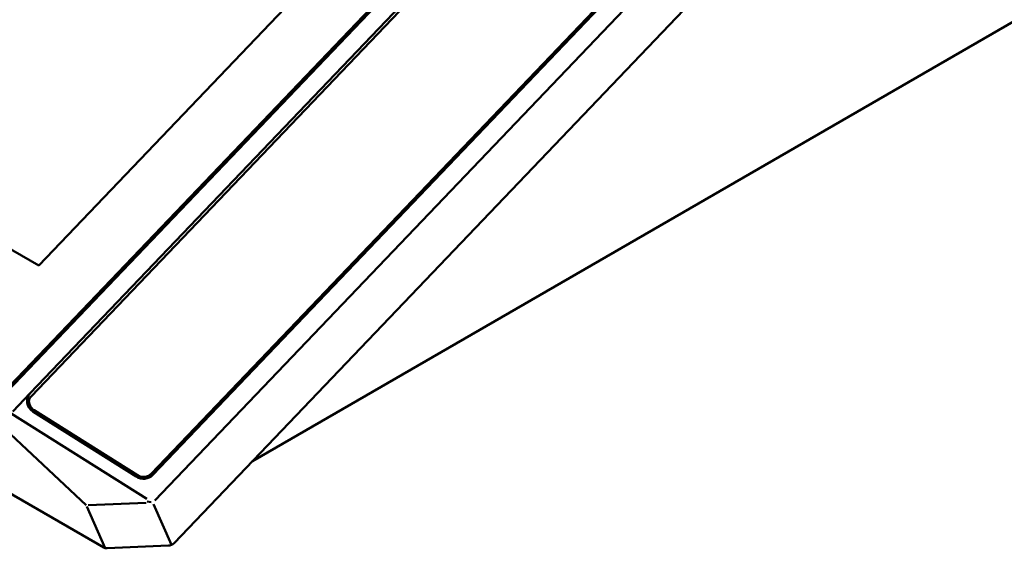
# Model space of a CAD drawing. Units: centimetres. Extents: x -75 to 30, y -21 to 21.
# Drawn here: x -45 to -37, y -15 to -11 of the extents above; entities that cross this region are included whole.
import ezdxf

# ---------------------------------------------------------------- set-up
doc = ezdxf.new("R2010")
doc.units = ezdxf.units.CM
doc.header["$MEASUREMENT"] = 0
doc.layers.add('layer 1', color=7, linetype='Continuous')

msp = doc.modelspace()

# ---------------------------------------------------------------- linework, layer by layer
at = {"layer": 'layer 1', "color": 250, "lineweight": 50}
for points in [[(-36.11233, -4.22964), (-36.11233, -4.22964), (-44.87611, -13.39489), (-44.87611, -13.39489)], [(-36.10446, -4.25401), (-36.10446, -4.25401), (-44.86823, -13.41925), (-44.86823, -13.41925)], [(-34.64315, -4.53027), (-34.64315, -4.53027), (-43.91181, -14.22353), (-43.91181, -14.22353)], [(-34.96006, -4.6264), (-34.96006, -4.6264), (-43.93909, -14.01676), (-43.93909, -14.01676)], [(-43.9275, -14.02603), (-43.9275, -14.02603), (-34.94847, -4.63566), (-34.94847, -4.63566)], [(-45.09032, -13.39682), (-45.09032, -13.39682), (-36.82581, -4.75372), (-36.82581, -4.75372)], [(-36.83133, -4.78244), (-36.83133, -4.78244), (-45.05652, -13.38443), (-45.05652, -13.38443)], [(-43.7636, -14.55315), (-43.7636, -14.55315), (-34.4943, -4.85922), (-34.4943, -4.85922)], [(-44.80915, -12.40839), (-44.80915, -12.40839), (-37.65003, -4.92131), (-37.65003, -4.92131)], [(-37.65003, -4.92131), (-37.65003, -4.92131), (-44.80915, -12.40839), (-44.80915, -12.40839)], [(-43.15702, -13.91882), (-43.15702, -13.91882), (-34.05328, -8.66279), (-34.05328, -8.66279)], [(-49.13876, -9.90868), (-49.13876, -9.90868), (-44.80915, -12.40839), (-44.80915, -12.40839)], [(-44.80915, -12.40839), (-44.80915, -12.40839), (-49.13876, -9.90868), (-49.13876, -9.90868)], [(-50.71987, -10.88447), (-50.71987, -10.88447), (-44.30661, -14.58717), (-44.30661, -14.58717)], [(-45.01041, -13.53535), (-45.01041, -13.53535), (-44.87611, -13.39489), (-44.87611, -13.39489)], [(-44.87611, -13.39488), (-44.87611, -13.39488), (-44.87611, -13.39488), (-44.87611, -13.39488)], [(-44.87611, -13.39489), (-44.87611, -13.39489), (-44.87611, -13.39489), (-44.87611, -13.39489)], [(-44.89493, -13.4636), (-44.89661, -13.46535), (-44.89821, -13.46717), (-44.89973, -13.46904)], [(-44.89493, -13.4636), (-44.89661, -13.46535), (-44.89821, -13.46717), (-44.89973, -13.46904)], [(-44.89493, -13.4636), (-44.89661, -13.46535), (-44.89821, -13.46717), (-44.89973, -13.46904)], [(-44.89493, -13.4636), (-44.89661, -13.46535), (-44.89821, -13.46717), (-44.89973, -13.46904)], [(-44.89493, -13.4636), (-44.89661, -13.46535), (-44.89821, -13.46717), (-44.89973, -13.46904)], [(-44.89493, -13.4636), (-44.89661, -13.46535), (-44.89821, -13.46717), (-44.89973, -13.46904)], [(-44.89493, -13.4636), (-44.89661, -13.46535), (-44.89821, -13.46717), (-44.89973, -13.46904)], [(-44.89493, -13.4636), (-44.89661, -13.46535), (-44.89821, -13.46717), (-44.89973, -13.46904)], [(-44.89493, -13.4636), (-44.89661, -13.46535), (-44.89821, -13.46717), (-44.89973, -13.46904)], [(-44.89493, -13.4636), (-44.89661, -13.46535), (-44.89821, -13.46717), (-44.89973, -13.46904)], [(-44.89493, -13.4636), (-44.89661, -13.46535), (-44.89821, -13.46717), (-44.89973, -13.46904)], [(-44.89493, -13.4636), (-44.89661, -13.46535), (-44.89821, -13.46717), (-44.89973, -13.46904)], [(-44.89493, -13.4636), (-44.89661, -13.46535), (-44.89821, -13.46717), (-44.89973, -13.46904)], [(-44.89493, -13.4636), (-44.89661, -13.46535), (-44.89821, -13.46717), (-44.89973, -13.46904)], [(-44.89493, -13.4636), (-44.89661, -13.46535), (-44.89821, -13.46717), (-44.89973, -13.46904)], [(-44.89493, -13.4636), (-44.89661, -13.46535), (-44.89821, -13.46717), (-44.89973, -13.46904)], [(-44.89493, -13.4636), (-44.89661, -13.46535), (-44.89821, -13.46717), (-44.89973, -13.46904)], [(-44.89493, -13.4636), (-44.89661, -13.46535), (-44.89821, -13.46717), (-44.89973, -13.46904)], [(-44.89493, -13.4636), (-44.89661, -13.46535), (-44.89821, -13.46717), (-44.89973, -13.46904)], [(-44.89493, -13.4636), (-44.89661, -13.46535), (-44.89821, -13.46717), (-44.89973, -13.46904)], [(-44.89493, -13.4636), (-44.89661, -13.46535), (-44.89821, -13.46717), (-44.89973, -13.46904)], [(-44.89973, -13.46904), (-44.89973, -13.46904), (-44.89973, -13.46904), (-44.89973, -13.46904)], [(-44.89968, -13.46936), (-44.89968, -13.46936), (-44.89968, -13.46936), (-44.89968, -13.46936)], [(-44.88784, -13.45383), (-44.88784, -13.45383), (-44.89614, -13.48413), (-44.89614, -13.48413)], [(-44.89493, -13.4636), (-44.89493, -13.4636), (-44.88872, -13.45711), (-44.88872, -13.45711)], [(-44.89493, -13.4636), (-44.89493, -13.4636), (-44.89493, -13.4636), (-44.89493, -13.4636)], [(-44.88497, -13.44538), (-44.88968, -13.47712), (-44.87358, -13.50908), (-44.84417, -13.5264)], [(-44.88497, -13.44538), (-44.88968, -13.47712), (-44.87358, -13.50908), (-44.84417, -13.5264)], [(-44.88497, -13.44538), (-44.88968, -13.47712), (-44.87358, -13.50908), (-44.84417, -13.5264)], [(-44.88497, -13.44538), (-44.88968, -13.47712), (-44.87358, -13.50908), (-44.84417, -13.5264)], [(-44.88497, -13.44538), (-44.88968, -13.47712), (-44.87358, -13.50908), (-44.84417, -13.5264)], [(-44.88497, -13.44538), (-44.88968, -13.47712), (-44.87358, -13.50908), (-44.84417, -13.5264)], [(-44.88497, -13.44538), (-44.88968, -13.47712), (-44.87358, -13.50908), (-44.84417, -13.5264)], [(-44.88497, -13.44538), (-44.88968, -13.47712), (-44.87358, -13.50908), (-44.84417, -13.5264)], [(-44.88497, -13.44538), (-44.88968, -13.47712), (-44.87358, -13.50908), (-44.84417, -13.5264)], [(-44.88497, -13.44538), (-44.88968, -13.47712), (-44.87358, -13.50908), (-44.84417, -13.5264)], [(-44.88497, -13.44538), (-44.88968, -13.47712), (-44.87358, -13.50908), (-44.84417, -13.5264)], [(-44.88497, -13.44538), (-44.88968, -13.47712), (-44.87358, -13.50908), (-44.84417, -13.5264)], [(-44.88497, -13.44538), (-44.88968, -13.47712), (-44.87358, -13.50908), (-44.84417, -13.5264)], [(-44.88497, -13.44538), (-44.88968, -13.47712), (-44.87358, -13.50908), (-44.84417, -13.5264)], [(-44.88497, -13.44538), (-44.88968, -13.47712), (-44.87358, -13.50908), (-44.84417, -13.5264)], [(-44.88497, -13.44538), (-44.88968, -13.47712), (-44.87358, -13.50908), (-44.84417, -13.5264)], [(-44.88497, -13.44538), (-44.88968, -13.47712), (-44.87358, -13.50908), (-44.84417, -13.5264)], [(-44.88497, -13.44538), (-44.88968, -13.47712), (-44.87358, -13.50908), (-44.84417, -13.5264)], [(-44.88497, -13.44538), (-44.88968, -13.47712), (-44.87358, -13.50908), (-44.84417, -13.5264)], [(-44.88497, -13.44538), (-44.88968, -13.47712), (-44.87358, -13.50908), (-44.84417, -13.5264)], [(-44.88497, -13.44538), (-44.88968, -13.47712), (-44.87358, -13.50908), (-44.84417, -13.5264)], [(-44.88872, -13.45711), (-44.88872, -13.45711), (-44.88872, -13.45711), (-44.88872, -13.45711)], [(-44.88784, -13.45383), (-44.88784, -13.45383), (-44.88784, -13.45383), (-44.88784, -13.45383)], [(-44.86823, -13.41925), (-44.87772, -13.42917), (-44.886, -13.44744), (-44.88776, -13.45409)], [(-44.88497, -13.44538), (-44.88497, -13.44538), (-44.88497, -13.44538), (-44.88497, -13.44538)], [(-43.97408, -14.21035), (-43.97408, -14.21035), (-45.02182, -13.5509), (-45.02182, -13.5509)], [(-44.85441, -13.53666), (-44.85441, -13.53666), (-44.85441, -13.53666), (-44.85441, -13.53666)], [(-44.8544, -13.53667), (-44.8544, -13.53667), (-44.0557, -14.03937), (-44.0557, -14.03937)], [(-44.04548, -14.02915), (-44.04548, -14.02915), (-44.84418, -13.52644), (-44.84418, -13.52644)], [(-44.84417, -13.5264), (-44.84417, -13.5264), (-44.84417, -13.5264), (-44.84417, -13.5264)], [(-44.44364, -14.26019), (-44.44364, -14.26019), (-45.07066, -13.67367), (-45.07066, -13.67367)], [(-44.0557, -14.03937), (-44.01422, -14.06547), (-43.95981, -14.0598), (-43.9275, -14.02602)], [(-44.0557, -14.03937), (-44.01422, -14.06547), (-43.95981, -14.0598), (-43.9275, -14.02602)], [(-44.0557, -14.03937), (-44.01422, -14.06547), (-43.95981, -14.0598), (-43.9275, -14.02602)], [(-44.0557, -14.03937), (-44.01422, -14.06547), (-43.95981, -14.0598), (-43.9275, -14.02602)], [(-44.0557, -14.03937), (-44.01422, -14.06547), (-43.95981, -14.0598), (-43.9275, -14.02602)], [(-44.0557, -14.03937), (-44.01422, -14.06547), (-43.95981, -14.0598), (-43.9275, -14.02602)], [(-44.0557, -14.03937), (-44.01422, -14.06547), (-43.95981, -14.0598), (-43.9275, -14.02602)], [(-44.0557, -14.03937), (-44.01422, -14.06547), (-43.95981, -14.0598), (-43.9275, -14.02602)], [(-44.0557, -14.03937), (-44.01422, -14.06547), (-43.95981, -14.0598), (-43.9275, -14.02602)], [(-44.0557, -14.03937), (-44.01422, -14.06547), (-43.95981, -14.0598), (-43.9275, -14.02602)], [(-44.0557, -14.03937), (-44.01422, -14.06547), (-43.95981, -14.0598), (-43.9275, -14.02602)], [(-44.0557, -14.03937), (-44.01422, -14.06547), (-43.95981, -14.0598), (-43.9275, -14.02602)], [(-44.0557, -14.03937), (-44.01422, -14.06547), (-43.95981, -14.0598), (-43.9275, -14.02602)], [(-44.0557, -14.03937), (-44.01422, -14.06547), (-43.95981, -14.0598), (-43.9275, -14.02602)], [(-44.0557, -14.03937), (-44.01422, -14.06547), (-43.95981, -14.0598), (-43.9275, -14.02602)], [(-44.0557, -14.03937), (-44.01422, -14.06547), (-43.95981, -14.0598), (-43.9275, -14.02602)], [(-44.0557, -14.03937), (-44.01422, -14.06547), (-43.95981, -14.0598), (-43.9275, -14.02602)], [(-44.0557, -14.03937), (-44.01422, -14.06547), (-43.95981, -14.0598), (-43.9275, -14.02602)], [(-44.0557, -14.03937), (-44.01422, -14.06547), (-43.95981, -14.0598), (-43.9275, -14.02602)], [(-44.0557, -14.03937), (-44.01422, -14.06547), (-43.95981, -14.0598), (-43.9275, -14.02602)], [(-44.0557, -14.03937), (-44.01422, -14.06547), (-43.95981, -14.0598), (-43.9275, -14.02602)], [(-44.0557, -14.03937), (-44.0557, -14.03937), (-44.0557, -14.03937), (-44.0557, -14.03937)], [(-44.04546, -14.02911), (-44.01056, -14.04966), (-43.96595, -14.04448), (-43.93909, -14.01675)], [(-44.04546, -14.02911), (-44.01056, -14.04966), (-43.96595, -14.04448), (-43.93909, -14.01675)], [(-44.04546, -14.02911), (-44.01056, -14.04966), (-43.96595, -14.04448), (-43.93909, -14.01675)], [(-44.04546, -14.02911), (-44.01056, -14.04966), (-43.96595, -14.04448), (-43.93909, -14.01675)], [(-44.04546, -14.02911), (-44.01056, -14.04966), (-43.96595, -14.04448), (-43.93909, -14.01675)], [(-44.04546, -14.02911), (-44.01056, -14.04966), (-43.96595, -14.04448), (-43.93909, -14.01675)], [(-44.04546, -14.02911), (-44.01056, -14.04966), (-43.96595, -14.04448), (-43.93909, -14.01675)], [(-44.04546, -14.02911), (-44.01056, -14.04966), (-43.96595, -14.04448), (-43.93909, -14.01675)], [(-44.04546, -14.02911), (-44.01056, -14.04966), (-43.96595, -14.04448), (-43.93909, -14.01675)], [(-44.04546, -14.02911), (-44.01056, -14.04966), (-43.96595, -14.04448), (-43.93909, -14.01675)], [(-44.04546, -14.02911), (-44.01056, -14.04966), (-43.96595, -14.04448), (-43.93909, -14.01675)], [(-44.04546, -14.02911), (-44.01056, -14.04966), (-43.96595, -14.04448), (-43.93909, -14.01675)], [(-44.04546, -14.02911), (-44.01056, -14.04966), (-43.96595, -14.04448), (-43.93909, -14.01675)], [(-44.04546, -14.02911), (-44.01056, -14.04966), (-43.96595, -14.04448), (-43.93909, -14.01675)], [(-44.04546, -14.02911), (-44.01056, -14.04966), (-43.96595, -14.04448), (-43.93909, -14.01675)], [(-44.04546, -14.02911), (-44.01056, -14.04966), (-43.96595, -14.04448), (-43.93909, -14.01675)], [(-44.04546, -14.02911), (-44.01056, -14.04966), (-43.96595, -14.04448), (-43.93909, -14.01675)], [(-44.04546, -14.02911), (-44.01056, -14.04966), (-43.96595, -14.04448), (-43.93909, -14.01675)], [(-44.04546, -14.02911), (-44.01056, -14.04966), (-43.96595, -14.04448), (-43.93909, -14.01675)], [(-44.04546, -14.02911), (-44.01056, -14.04966), (-43.96595, -14.04448), (-43.93909, -14.01675)], [(-44.04546, -14.02911), (-44.01056, -14.04966), (-43.96595, -14.04448), (-43.93909, -14.01675)], [(-44.04546, -14.02911), (-44.04546, -14.02911), (-44.04546, -14.02911), (-44.04546, -14.02911)], [(-43.93909, -14.01675), (-43.93909, -14.01675), (-43.93909, -14.01675), (-43.93909, -14.01675)], [(-43.9275, -14.02602), (-43.9275, -14.02602), (-43.9275, -14.02602), (-43.9275, -14.02602)], [(-43.97162, -14.23049), (-43.97162, -14.23049), (-43.93979, -14.23716), (-43.93979, -14.23716)], [(-44.29687, -14.59115), (-44.29687, -14.59115), (-44.43852, -14.26976), (-44.43852, -14.26976)], [(-44.42665, -14.26097), (-44.42665, -14.26097), (-43.98013, -14.24201), (-43.98013, -14.24201)], [(-43.98013, -14.24201), (-43.98013, -14.24201), (-43.98013, -14.24201), (-43.98013, -14.24201)], [(-43.78317, -14.56687), (-43.78317, -14.56687), (-43.92135, -14.25336), (-43.92135, -14.25336)], [(-44.30661, -14.58717), (-44.29963, -14.5912), (-44.29089, -14.59314), (-44.28149, -14.59274)], [(-44.30661, -14.58717), (-44.30661, -14.58717), (-44.30661, -14.58717), (-44.30661, -14.58717)], [(-44.30661, -14.58717), (-44.29963, -14.5912), (-44.29089, -14.59314), (-44.28149, -14.59274)], [(-44.30661, -14.58717), (-44.29963, -14.5912), (-44.29089, -14.59314), (-44.28149, -14.59274)], [(-44.30661, -14.58717), (-44.29963, -14.5912), (-44.29089, -14.59314), (-44.28149, -14.59274)], [(-44.30661, -14.58717), (-44.29963, -14.5912), (-44.29089, -14.59314), (-44.28149, -14.59274)], [(-44.30661, -14.58717), (-44.29963, -14.5912), (-44.29089, -14.59314), (-44.28149, -14.59274)], [(-44.30661, -14.58717), (-44.29963, -14.5912), (-44.29089, -14.59314), (-44.28149, -14.59274)], [(-44.30661, -14.58717), (-44.29963, -14.5912), (-44.29089, -14.59314), (-44.28149, -14.59274)], [(-44.30661, -14.58717), (-44.29963, -14.5912), (-44.29089, -14.59314), (-44.28149, -14.59274)], [(-44.30661, -14.58717), (-44.29963, -14.5912), (-44.29089, -14.59314), (-44.28149, -14.59274)], [(-44.30661, -14.58717), (-44.29963, -14.5912), (-44.29089, -14.59314), (-44.28149, -14.59274)], [(-44.30661, -14.58717), (-44.29963, -14.5912), (-44.29089, -14.59314), (-44.28149, -14.59274)], [(-44.30661, -14.58717), (-44.29963, -14.5912), (-44.29089, -14.59314), (-44.28149, -14.59274)], [(-44.30661, -14.58717), (-44.29963, -14.5912), (-44.29089, -14.59314), (-44.28149, -14.59274)], [(-44.30661, -14.58717), (-44.29963, -14.5912), (-44.29089, -14.59314), (-44.28149, -14.59274)], [(-44.30661, -14.58717), (-44.29963, -14.5912), (-44.29089, -14.59314), (-44.28149, -14.59274)], [(-44.30661, -14.58717), (-44.29963, -14.5912), (-44.29089, -14.59314), (-44.28149, -14.59274)], [(-44.30661, -14.58717), (-44.29963, -14.5912), (-44.29089, -14.59314), (-44.28149, -14.59274)], [(-44.30661, -14.58717), (-44.29963, -14.5912), (-44.29089, -14.59314), (-44.28149, -14.59274)], [(-44.30661, -14.58717), (-44.29963, -14.5912), (-44.29089, -14.59314), (-44.28149, -14.59274)], [(-44.30661, -14.58717), (-44.29963, -14.5912), (-44.29089, -14.59314), (-44.28149, -14.59274)], [(-44.28149, -14.59274), (-44.28149, -14.59274), (-43.8066, -14.57257), (-43.8066, -14.57257)], [(-44.28149, -14.59274), (-44.28149, -14.59274), (-44.28149, -14.59274), (-44.28149, -14.59274)], [(-43.8066, -14.57257), (-43.79069, -14.57189), (-43.77455, -14.56461), (-43.7636, -14.55315)], [(-43.8066, -14.57257), (-43.79069, -14.57189), (-43.77455, -14.56461), (-43.7636, -14.55315)], [(-43.8066, -14.57257), (-43.79069, -14.57189), (-43.77455, -14.56461), (-43.7636, -14.55315)], [(-43.8066, -14.57257), (-43.79069, -14.57189), (-43.77455, -14.5646), (-43.7636, -14.55315)], [(-43.8066, -14.57257), (-43.79069, -14.57189), (-43.77455, -14.5646), (-43.7636, -14.55315)], [(-43.8066, -14.57257), (-43.79069, -14.57189), (-43.77455, -14.5646), (-43.7636, -14.55315)], [(-43.8066, -14.57257), (-43.79069, -14.57189), (-43.77455, -14.5646), (-43.7636, -14.55315)], [(-43.8066, -14.57257), (-43.79069, -14.57189), (-43.77455, -14.5646), (-43.7636, -14.55315)], [(-43.8066, -14.57257), (-43.79069, -14.57189), (-43.77455, -14.5646), (-43.7636, -14.55315)], [(-43.8066, -14.57257), (-43.79069, -14.57189), (-43.77455, -14.5646), (-43.7636, -14.55315)], [(-43.8066, -14.57257), (-43.79069, -14.57189), (-43.77455, -14.5646), (-43.7636, -14.55315)], [(-43.8066, -14.57257), (-43.79069, -14.57189), (-43.77455, -14.5646), (-43.7636, -14.55315)], [(-43.8066, -14.57257), (-43.79069, -14.57189), (-43.77455, -14.5646), (-43.7636, -14.55315)], [(-43.8066, -14.57257), (-43.79069, -14.57189), (-43.77455, -14.5646), (-43.7636, -14.55315)], [(-43.8066, -14.57257), (-43.79069, -14.57189), (-43.77455, -14.5646), (-43.7636, -14.55315)], [(-43.8066, -14.57257), (-43.79069, -14.57189), (-43.77455, -14.5646), (-43.7636, -14.55315)], [(-43.8066, -14.57257), (-43.79069, -14.57189), (-43.77455, -14.5646), (-43.7636, -14.55315)], [(-43.8066, -14.57257), (-43.79069, -14.57189), (-43.77455, -14.5646), (-43.7636, -14.55315)], [(-43.8066, -14.57257), (-43.79069, -14.57189), (-43.77455, -14.5646), (-43.7636, -14.55315)], [(-43.8066, -14.57257), (-43.79069, -14.57189), (-43.77455, -14.5646), (-43.7636, -14.55315)], [(-43.8066, -14.57257), (-43.79069, -14.57189), (-43.77455, -14.5646), (-43.7636, -14.55315)], [(-43.8066, -14.57257), (-43.8066, -14.57257), (-43.8066, -14.57257), (-43.8066, -14.57257)], [(-43.8066, -14.57257), (-43.8066, -14.57257), (-43.8066, -14.57257), (-43.8066, -14.57257)], [(-43.7636, -14.55315), (-43.7636, -14.55315), (-43.7636, -14.55315), (-43.7636, -14.55315)]]:
    msp.add_open_spline(points, degree=3, dxfattribs=at)
for points in [[(-44.87611, -13.39488), (-44.89525, -13.41489), (-44.90386, -13.4421), (-44.89968, -13.46936), (-44.89968, -13.46936), (-44.89551, -13.49662), (-44.87897, -13.5212), (-44.85441, -13.53666)], [(-44.87611, -13.39488), (-44.89525, -13.41489), (-44.90386, -13.4421), (-44.89968, -13.46936), (-44.89968, -13.46936), (-44.89551, -13.49662), (-44.87897, -13.5212), (-44.85441, -13.53666)], [(-44.87611, -13.39488), (-44.89525, -13.41489), (-44.90386, -13.4421), (-44.89968, -13.46936), (-44.89968, -13.46936), (-44.89551, -13.49662), (-44.87897, -13.5212), (-44.85441, -13.53666)], [(-44.87611, -13.39488), (-44.89525, -13.41489), (-44.90386, -13.4421), (-44.89968, -13.46936), (-44.89968, -13.46936), (-44.89551, -13.49662), (-44.87897, -13.5212), (-44.85441, -13.53666)], [(-44.87611, -13.39488), (-44.89525, -13.41489), (-44.90386, -13.4421), (-44.89968, -13.46936), (-44.89968, -13.46936), (-44.89551, -13.49662), (-44.87897, -13.5212), (-44.85441, -13.53666)], [(-44.87611, -13.39488), (-44.89525, -13.41489), (-44.90386, -13.4421), (-44.89968, -13.46936), (-44.89968, -13.46936), (-44.89551, -13.49662), (-44.87897, -13.5212), (-44.85441, -13.53666)], [(-44.87611, -13.39488), (-44.89525, -13.41489), (-44.90386, -13.4421), (-44.89968, -13.46936), (-44.89968, -13.46936), (-44.89551, -13.49662), (-44.87897, -13.5212), (-44.85441, -13.53666)], [(-44.87611, -13.39488), (-44.89525, -13.41489), (-44.90386, -13.4421), (-44.89968, -13.46936), (-44.89968, -13.46936), (-44.89551, -13.49662), (-44.87897, -13.5212), (-44.85441, -13.53666)], [(-44.87611, -13.39488), (-44.89525, -13.41489), (-44.90386, -13.4421), (-44.89968, -13.46936), (-44.89968, -13.46936), (-44.89551, -13.49662), (-44.87897, -13.5212), (-44.85441, -13.53666)], [(-44.87611, -13.39488), (-44.89525, -13.41489), (-44.90386, -13.4421), (-44.89968, -13.46936), (-44.89968, -13.46936), (-44.89551, -13.49662), (-44.87897, -13.5212), (-44.85441, -13.53666)], [(-44.87611, -13.39488), (-44.89525, -13.41489), (-44.90386, -13.4421), (-44.89968, -13.46936), (-44.89968, -13.46936), (-44.89551, -13.49662), (-44.87897, -13.5212), (-44.85441, -13.53666)], [(-44.87611, -13.39488), (-44.89525, -13.41489), (-44.90386, -13.4421), (-44.89968, -13.46936), (-44.89968, -13.46936), (-44.89551, -13.49662), (-44.87897, -13.5212), (-44.85441, -13.53666)], [(-44.87611, -13.39488), (-44.89525, -13.41489), (-44.90386, -13.4421), (-44.89968, -13.46936), (-44.89968, -13.46936), (-44.89551, -13.49662), (-44.87897, -13.5212), (-44.85441, -13.53666)], [(-44.87611, -13.39488), (-44.89525, -13.41489), (-44.90386, -13.4421), (-44.89968, -13.46936), (-44.89968, -13.46936), (-44.89551, -13.49662), (-44.87897, -13.5212), (-44.85441, -13.53666)], [(-44.87611, -13.39488), (-44.89525, -13.41489), (-44.90386, -13.4421), (-44.89968, -13.46936), (-44.89968, -13.46936), (-44.89551, -13.49661), (-44.87897, -13.5212), (-44.85441, -13.53666)], [(-44.87611, -13.39488), (-44.89525, -13.41489), (-44.90386, -13.4421), (-44.89968, -13.46936), (-44.89968, -13.46936), (-44.89551, -13.49661), (-44.87897, -13.5212), (-44.85441, -13.53666)], [(-44.87611, -13.39488), (-44.89525, -13.41489), (-44.90386, -13.4421), (-44.89968, -13.46936), (-44.89968, -13.46936), (-44.89551, -13.49661), (-44.87897, -13.5212), (-44.85441, -13.53666)], [(-44.87611, -13.39488), (-44.89525, -13.41489), (-44.90386, -13.4421), (-44.89968, -13.46936), (-44.89968, -13.46936), (-44.89551, -13.49661), (-44.87897, -13.5212), (-44.85441, -13.53666)], [(-44.87611, -13.39488), (-44.89525, -13.41489), (-44.90386, -13.4421), (-44.89968, -13.46936), (-44.89968, -13.46936), (-44.89551, -13.49661), (-44.87897, -13.5212), (-44.85441, -13.53666)], [(-44.87611, -13.39488), (-44.89525, -13.41489), (-44.90386, -13.4421), (-44.89968, -13.46936), (-44.89968, -13.46936), (-44.89551, -13.49661), (-44.87897, -13.5212), (-44.85441, -13.53666)], [(-44.87611, -13.39488), (-44.89525, -13.41489), (-44.90386, -13.4421), (-44.89968, -13.46936), (-44.89968, -13.46936), (-44.89551, -13.49661), (-44.87897, -13.5212), (-44.85441, -13.53666)]]:
    msp.add_open_spline(points, degree=3, knots=[0, 0, 0, 0, 0.3333333, 0.3333333, 0.3333333, 0.3333333, 1, 1, 1, 1], dxfattribs=at)

doc.saveas('drawing.dxf')
